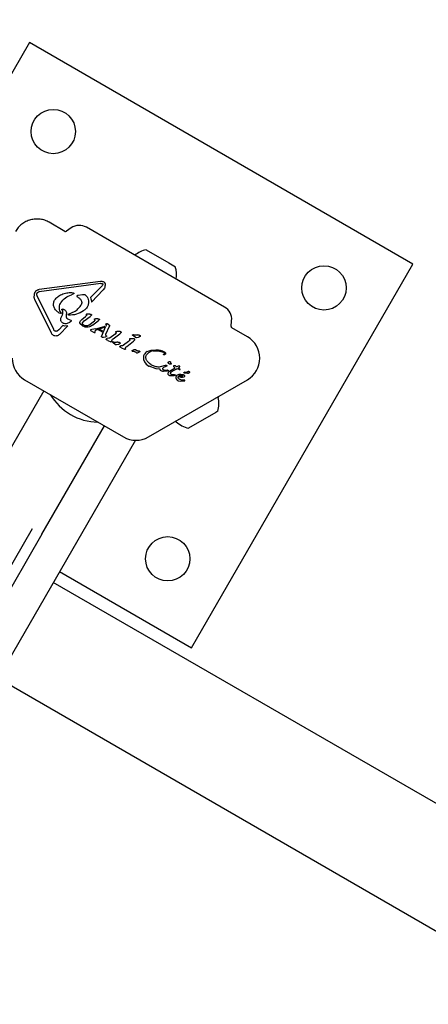
# Model space of a CAD drawing. Units: millimetres. Extents: x 538 to 2221, y 276 to 2008.
# Drawn here: x 1748 to 1764, y 907 to 945 of the extents above; entities that cross this region are included whole.
import ezdxf

# ---------------------------------------------------------------- set-up
doc = ezdxf.new("R2010")
doc.units = ezdxf.units.MM
doc.header["$LTSCALE"] = 100
doc.layers.add('VUES', color=7, linetype='Continuous')
doc.styles.add('SLDTEXTSTYLE0', font='TXT', dxfattribs={"width": 0.75})
doc.dimstyles.new('SLDDIMSTYLE5', dxfattribs={"dimtxt": 15.875, "dimasz": 8, "dimexe": 0, "dimexo": 0.0625, "dimgap": 3.96875, "dimtad": 2, "dimdec": 0, "dimrnd": 1e-09, "dimzin": 12, "dimdsep": 46, "dimtxsty": 'SLDTEXTSTYLE0', "dimblk1": 'DOT', "dimblk2": 'DOT', "dimsah": 1, "dimcen": 0.09, "dimse1": 1, "dimse2": 1, "dimadec": 0, "dimazin": 3, "dimtfac": 1, "dimtdec": 0, "dimtofl": 0, "dimtmove": 0, "dimatfit": 3, "dimldrblk": 'DOT', "dimfxl": 0, "dimfrac": 2, "dimtolj": 1, "dimtzin": 12, "dimarcsym": 0})

# ---------------------------------------------------------------- blocks, each defined once
blk = doc.blocks.new('_Dot')
at = {"color": 0, "linetype": 'ByBlock', "lineweight": -2}
blk.add_line((-0.5, 0), (-1, 0), dxfattribs=at)
at = {"color": 0, "linetype": 'ByBlock', "const_width": 0.5}
blk.add_lwpolyline([(-0.25, 0, 1), (0.25, 0, 1)], format="xyb", close=True, dxfattribs=at)
blk = doc.blocks.new('_D_12')
at = {"layer": 'VUES', "color": 7}
blk.add_line((1958.113, 1987.747), (740.222, 1987.747), dxfattribs=at)
at = {"layer": 'VUES', "color": 7, "xscale": 8, "yscale": 8, "rotation": 180.0000000000004}
blk.add_blockref('_Dot', (740.222, 1987.747, -252.248), dxfattribs=at)
at = {"layer": 'VUES', "color": 7, "xscale": 8, "yscale": 8}
blk.add_blockref('_Dot', (1958.113, 1987.747, -252.248), dxfattribs=at)
at = {"layer": 'VUES', "color": 7, "insert": (1325.708, 2008.211), "char_height": 15.875, "attachment_point": 1, "style": 'SLDTEXTSTYLE0'}
blk.add_mtext('1218', dxfattribs=at)

msp = doc.modelspace()

# ---------------------------------------------------------------- linework, layer by layer
at = {"color": 7, "linetype": 'Continuous', "lineweight": 25}
for p, q in [((1748.762, 944.373), (1745.85, 939.329)), ((1763.485, 935.873), (1748.762, 944.373)), ((1750.124, 937.128), (1749.523, 937.475)), ((1750.362, 937.259), (1750.178, 937.13)), ((1756.251, 934.226), (1750.952, 937.285)), ((1753.236, 936.423), (1754.112, 935.917)), ((1754.112, 935.917), (1754.362, 935.773)), ((1754.985, 921.151), (1763.485, 935.873)), ((1751.495, 935.211), (1749.128, 934.895)), ((1751.506, 935.127), (1749.14, 934.811)), ((1751.106, 934.586), (1751.551, 935.036)), ((1751.506, 935.127), (1751.564, 935.123)), ((1751.583, 935.085), (1751.551, 935.036)), ((1751.564, 935.123), (1751.571, 935.12)), ((1751.594, 935.203), (1751.612, 935.194)), ((1749.043, 934.702), (1749.048, 934.744)), ((1749.693, 933.36), (1749.056, 934.655)), ((1750.453, 934.729), (1750.372, 934.696)), ((1750.391, 934.778), (1750.448, 934.764)), ((1750.448, 934.764), (1750.454, 934.761)), ((1750.591, 934.623), (1750.634, 934.595)), ((1750.795, 934.693), (1750.634, 934.672)), ((1750.86, 934.699), (1750.795, 934.693)), ((1750.9, 934.687), (1750.895, 934.69)), ((1751.139, 934.415), (1751.597, 934.879)), ((1751.646, 934.949), (1751.597, 934.879)), ((1749.603, 933.225), (1748.966, 934.52)), ((1749.953, 934.365), (1749.967, 934.386)), ((1749.902, 933.995), (1749.893, 934.001)), ((1749.953, 933.975), (1749.902, 933.995)), ((1749.984, 933.992), (1749.984, 933.991)), ((1749.985, 933.992), (1749.984, 933.992)), ((1750.038, 934.074), (1750.01, 934.116)), ((1750.085, 934.137), (1750.086, 934.136)), ((1750.188, 933.84), (1750.183, 933.97)), ((1750.262, 933.948), (1750.519, 934.067)), ((1750.768, 933.741), (1750.916, 933.856)), ((1750.866, 933.69), (1751.089, 933.864)), ((1750.942, 933.883), (1750.916, 933.856)), ((1750.935, 933.935), (1750.946, 933.905)), ((1750.951, 933.953), (1750.98, 933.954)), ((1751.08, 933.95), (1750.98, 933.954)), ((1751.08, 933.95), (1751.116, 933.947)), ((1751.133, 933.903), (1751.089, 933.864)), ((1751.116, 933.947), (1751.129, 933.942)), ((1749.885, 933.35), (1750.045, 933.512)), ((1749.912, 933.174), (1750.238, 933.504)), ((1750.119, 933.492), (1750.045, 933.512)), ((1750.238, 933.504), (1750.119, 933.492)), ((1750.238, 933.761), (1750.233, 933.763)), ((1750.313, 933.732), (1750.238, 933.761)), ((1750.313, 933.732), (1750.345, 933.721)), ((1750.345, 933.721), (1750.349, 933.719)), ((1750.799, 933.498), (1750.709, 933.586)), ((1750.813, 933.489), (1750.799, 933.498)), ((1750.8, 933.615), (1750.866, 933.69)), ((1750.844, 933.528), (1750.81, 933.553)), ((1751.042, 933.529), (1751.256, 933.69)), ((1751.187, 933.531), (1751.409, 933.704)), ((1751.268, 933.721), (1751.259, 933.741)), ((1751.272, 933.774), (1751.299, 933.775)), ((1751.387, 933.774), (1751.299, 933.775)), ((1751.314, 933.387), (1751.665, 933.497)), ((1751.387, 933.774), (1751.419, 933.772)), ((1751.439, 933.733), (1751.409, 933.704)), ((1751.419, 933.772), (1751.431, 933.768)), ((1751.431, 933.768), (1751.443, 933.757)), ((1751.536, 933.125), (1751.684, 933.466)), ((1751.646, 933.449), (1751.665, 933.497)), ((1751.701, 933.518), (1751.684, 933.466)), ((1751.693, 933.18), (1751.829, 933.489)), ((1751.695, 933.558), (1751.702, 933.538)), ((1751.702, 933.538), (1751.701, 933.518)), ((1751.72, 933.586), (1751.739, 933.579)), ((1751.811, 933.538), (1751.739, 933.579)), ((1751.811, 933.538), (1751.816, 933.535)), ((1751.816, 933.535), (1751.829, 933.527)), ((1751.834, 933.503), (1751.829, 933.489)), ((1751.834, 933.521), (1751.834, 933.521)), ((1751.836, 933.513), (1751.834, 933.503)), ((1751.834, 933.503), (1751.834, 933.503)), ((1751.836, 933.513), (1751.836, 933.513)), ((1756.504, 933.478), (1756.523, 933.702)), ((1749.75, 933.302), (1749.744, 933.305)), ((1749.885, 933.35), (1749.828, 933.304)), ((1751.02, 933.457), (1750.939, 933.454)), ((1751.151, 933.357), (1751.106, 933.348)), ((1751.106, 933.348), (1751.106, 933.348)), ((1751.11, 933.329), (1751.249, 933.248)), ((1751.314, 933.387), (1751.151, 933.357)), ((1751.249, 933.248), (1751.264, 933.243)), ((1751.264, 933.243), (1751.264, 933.243)), ((1751.275, 933.244), (1751.285, 933.252)), ((1751.288, 933.257), (1751.289, 933.269)), ((1751.289, 933.269), (1751.292, 933.334)), ((1751.292, 933.334), (1751.646, 933.449)), ((1751.407, 933.348), (1751.464, 933.369)), ((1751.562, 933.259), (1751.407, 933.348)), ((1751.584, 933.301), (1751.464, 933.369)), ((1751.531, 933.104), (1751.536, 933.125)), ((1751.562, 933.259), (1751.583, 933.301)), ((1752.046, 933.185), (1751.854, 933.043)), ((1751.97, 932.999), (1752.228, 933.2)), ((1752.083, 933.222), (1752.046, 933.185)), ((1752.085, 933.241), (1752.073, 933.271)), ((1752.09, 933.289), (1752.119, 933.291)), ((1752.238, 933.286), (1752.119, 933.291)), ((1752.272, 933.24), (1752.228, 933.2)), ((1752.268, 933.278), (1752.271, 933.277)), ((1752.281, 933.255), (1752.281, 933.255)), ((1752.817, 933.064), (1752.721, 933.146)), ((1752.732, 933.159), (1752.742, 933.158)), ((1752.742, 933.158), (1752.756, 933.155)), ((1752.796, 933.145), (1752.756, 933.155)), ((1752.991, 933.141), (1752.994, 933.14)), ((1757.13, 933.083), (1756.529, 933.43)), ((1751.552, 933.063), (1751.548, 933.065)), ((1751.675, 933.073), (1751.606, 933.055)), ((1751.72, 932.97), (1751.719, 932.971)), ((1751.772, 932.946), (1751.72, 932.97)), ((1751.808, 933.027), (1751.75, 933.024)), ((1751.772, 932.946), (1751.882, 932.896)), ((1751.903, 932.887), (1751.882, 932.896)), ((1751.927, 932.903), (1751.923, 932.939)), ((1751.973, 932.851), (1751.951, 932.871)), ((1751.962, 932.884), (1751.972, 932.883)), ((1751.972, 932.883), (1751.985, 932.88)), ((1752.047, 932.789), (1751.973, 932.851)), ((1752.026, 932.87), (1751.985, 932.88)), ((1752.059, 932.779), (1752.047, 932.789)), ((1752.167, 932.786), (1752.1, 932.772)), ((1752.22, 932.866), (1752.224, 932.865)), ((1752.333, 932.742), (1752.275, 932.739)), ((1752.57, 932.9), (1752.378, 932.758)), ((1752.494, 932.714), (1752.752, 932.915)), ((1752.607, 932.937), (1752.57, 932.9)), ((1752.597, 932.986), (1752.61, 932.956)), ((1752.644, 933.006), (1752.615, 933.004)), ((1752.763, 933.001), (1752.644, 933.006)), ((1752.796, 932.955), (1752.752, 932.915)), ((1752.796, 932.992), (1752.793, 932.993)), ((1752.829, 933.054), (1752.817, 933.064)), ((1752.937, 933.061), (1752.87, 933.047)), ((1752.245, 932.685), (1752.243, 932.686)), ((1752.296, 932.661), (1752.245, 932.685)), ((1752.296, 932.661), (1752.407, 932.611)), ((1752.427, 932.602), (1752.407, 932.611)), ((1752.451, 932.618), (1752.448, 932.654)), ((1752.717, 932.53), (1752.703, 932.535)), ((1752.732, 932.53), (1752.717, 932.53)), ((1752.732, 932.53), (1752.752, 932.53)), ((1752.785, 932.523), (1752.804, 932.513)), ((1752.804, 932.513), (1752.839, 932.488)), ((1752.828, 932.593), (1752.834, 932.588)), ((1752.89, 932.549), (1752.834, 932.588)), ((1752.859, 932.471), (1752.839, 932.488)), ((1752.865, 932.466), (1752.859, 932.471)), ((1752.905, 932.541), (1752.89, 932.549)), ((1752.953, 932.481), (1752.891, 932.461)), ((1752.906, 932.54), (1752.905, 932.541)), ((1752.999, 932.504), (1752.953, 932.481)), ((1752.974, 932.526), (1752.989, 932.526)), ((1753.257, 932.393), (1753.313, 932.454)), ((1753.28, 932.514), (1753.44, 932.576)), ((1753.44, 932.576), (1753.619, 932.589)), ((1753.908, 932.49), (1753.917, 932.485)), ((1753.926, 932.395), (1753.909, 932.4)), ((1753.94, 932.505), (1753.943, 932.503)), ((1753.135, 932.309), (1753.139, 932.215)), ((1753.139, 932.215), (1753.177, 932.121)), ((1753.177, 932.121), (1753.248, 932.033)), ((1753.247, 932.214), (1753.231, 932.303)), ((1753.248, 932.033), (1753.343, 931.961)), ((1753.368, 932.059), (1753.296, 932.132)), ((1753.343, 931.961), (1753.351, 931.956)), ((1753.621, 931.852), (1753.351, 931.956)), ((1753.432, 932.012), (1753.368, 932.059)), ((1753.451, 932.001), (1753.432, 932.012)), ((1753.631, 931.932), (1753.451, 932.001)), ((1753.976, 931.983), (1753.777, 931.926)), ((1753.924, 931.918), (1754.009, 931.952)), ((1753.976, 931.983), (1754.002, 931.992)), ((1754.028, 931.958), (1754.009, 931.952)), ((1754.023, 931.99), (1754.027, 931.988)), ((1754.027, 931.988), (1754.035, 931.983)), ((1754.154, 932.134), (1754.164, 932.13)), ((1754.201, 932.037), (1754.168, 932.032)), ((1754.194, 932.067), (1754.206, 932.053)), ((1754.409, 931.926), (1754.364, 931.966)), ((1754.448, 931.95), (1754.409, 931.926)), ((1754.466, 931.957), (1754.448, 931.95)), ((1754.487, 931.96), (1754.466, 931.957)), ((1754.507, 931.959), (1754.487, 931.96)), ((1754.523, 931.956), (1754.507, 931.959)), ((1754.533, 931.952), (1754.523, 931.956)), ((1754.523, 931.956), (1754.523, 931.956)), ((1754.533, 931.952), (1754.533, 931.952)), ((1753.781, 931.846), (1753.621, 931.852)), ((1753.821, 931.776), (1753.819, 931.777)), ((1753.915, 931.806), (1753.898, 931.82)), ((1754.048, 931.77), (1753.905, 931.755)), ((1753.934, 931.799), (1753.915, 931.806)), ((1753.977, 931.791), (1753.934, 931.799)), ((1754.031, 931.793), (1753.977, 931.791)), ((1754.031, 931.793), (1754.063, 931.797)), ((1754.071, 931.775), (1754.048, 931.77)), ((1754.078, 931.799), (1754.063, 931.797)), ((1754.063, 931.797), (1754.063, 931.797)), ((1754.129, 931.599), (1754.111, 931.612)), ((1754.14, 931.769), (1754.196, 931.805)), ((1754.299, 931.588), (1754.176, 931.584)), ((1754.196, 931.805), (1754.357, 931.893)), ((1754.202, 931.74), (1754.24, 931.766)), ((1754.224, 931.628), (1754.221, 931.63)), ((1754.256, 931.618), (1754.224, 931.628)), ((1754.24, 931.766), (1754.42, 931.856)), ((1754.327, 931.619), (1754.256, 931.618)), ((1754.289, 931.944), (1754.299, 931.932)), ((1754.289, 931.944), (1754.289, 931.944)), ((1754.299, 931.932), (1754.348, 931.897)), ((1754.348, 931.597), (1754.299, 931.588)), ((1754.327, 931.619), (1754.368, 931.623)), ((1754.348, 931.897), (1754.357, 931.893)), ((1754.371, 931.607), (1754.348, 931.597)), ((1754.515, 931.826), (1754.42, 931.856)), ((1754.497, 931.632), (1754.434, 931.607)), ((1754.47, 931.882), (1754.503, 931.903)), ((1754.547, 931.843), (1754.47, 931.882)), ((1754.479, 931.577), (1754.536, 931.609)), ((1754.57, 931.642), (1754.497, 931.632)), ((1754.503, 931.903), (1754.524, 931.923)), ((1754.515, 931.826), (1754.548, 931.828)), ((1754.524, 931.923), (1754.534, 931.939)), ((1754.536, 931.947), (1754.536, 931.947)), ((1754.536, 931.609), (1754.569, 931.616)), ((1754.547, 931.843), (1754.547, 931.843)), ((1754.569, 931.616), (1754.602, 931.616)), ((1754.57, 931.642), (1754.639, 931.638)), ((1754.602, 931.616), (1754.63, 931.606)), ((1754.71, 931.692), (1754.691, 931.7)), ((1754.692, 931.622), (1754.693, 931.621)), ((1754.696, 931.719), (1754.71, 931.72)), ((1754.75, 931.714), (1754.71, 931.72)), ((1754.833, 931.679), (1754.71, 931.692)), ((1748.573, 931.438), (1752.376, 929.242)), ((1753.326, 929.242), (1757.13, 931.438)), ((1754.392, 931.567), (1754.381, 931.536)), ((1754.381, 931.536), (1754.382, 931.502)), ((1754.382, 931.502), (1754.394, 931.469)), ((1754.394, 931.469), (1754.417, 931.438)), ((1754.417, 931.438), (1754.451, 931.412)), ((1754.451, 931.412), (1754.454, 931.41)), ((1754.454, 931.41), (1754.477, 931.399)), ((1754.592, 931.52), (1754.468, 931.558)), ((1754.477, 931.399), (1754.544, 931.384)), ((1754.544, 931.384), (1754.701, 931.391)), ((1754.643, 931.518), (1754.592, 931.52)), ((1754.679, 931.415), (1754.636, 931.417)), ((1754.683, 931.53), (1754.643, 931.518)), ((1754.727, 931.414), (1754.679, 931.415)), ((1754.701, 931.391), (1754.714, 931.393)), ((1754.725, 931.398), (1754.725, 931.398)), ((1754.729, 931.413), (1754.727, 931.414)), ((1754.73, 931.404), (1754.731, 931.409)), ((1754.73, 931.404), (1754.73, 931.404)), ((1749.309, 931.013), (1746.907, 926.852)), ((1755.913, 930.184), (1754.863, 929.578)), ((1755.989, 930.228), (1755.913, 930.184)), ((1749.238, 925.506), (1751.64, 929.667)), ((1752.828, 929.115), (1722.43, 876.464)), ((1748.87, 925.719), (1735.755, 903.003)), ((1749.237, 925.506), (1736.333, 903.156)), ((1749.237, 925.506), (1749.238, 925.506)), ((1749.918, 924.076), (1754.985, 921.151)), ((1766.785, 913.782), (1749.677, 923.659)), ((1747.557, 919.987), (1764.665, 910.11))]:
    msp.add_line(p, q, dxfattribs=at)
at = {"color": 7, "linetype": 'Continuous', "lineweight": 25, "flags": 128}
for points in [[(1751.834, 933.522), (1751.834, 933.522), (1751.834, 933.521)], [(1751.104, 933.347), (1751.105, 933.347), (1751.106, 933.348)]]:
    msp.add_lwpolyline(points, dxfattribs=at)
at = {"color": 7, "linetype": 'Continuous', "lineweight": 25}
for centre in [(1749.677, 940.958), (1760.069, 934.958), (1754.069, 924.566)]:
    msp.add_circle(centre, 0.85, dxfattribs=at)
for centre, radius, start, end in [((1750.677, 936.809), 0.55, 60, 125), ((1750.149, 937.171), 0.05, 240, 305), ((1753.439, 935.474), 0.97, 102.0585, 130.4388), ((1753.439, 935.474), 0.97, 349.5612, 17.9415), ((1755.976, 933.75), 0.55, 355, 60), ((1749.973, 933.996), 0.0119, 21.017, 42.3447), ((1751.712, 933.532), 0.0543, 59.9927, 81.1883), ((1751.796, 933.516), 0.0395, 342.3122, 357.088), ((1756.554, 933.474), 0.05, 175, 240), ((1751.108, 933.342), 0.00635, 142.571, 164.8771), ((1751.114, 933.34), 0.0132, 180.0335, 201.0371), ((1751.123, 933.352), 0.0264, 218.6099, 240.2867), ((1751.275, 933.294), 0.0525, 240.0307, 257.7818), ((1751.258, 933.277), 0.0368, 298.3835, 317.8685), ((1751.276, 933.26), 0.0117, 323.4287, 344.3918), ((1751.569, 933.096), 0.039, 171.6047, 193.2278), ((1752.261, 933.258), 0.0215, 49.4882, 69.0945), ((1752.245, 933.266), 0.0372, 322.1113, 342.8709), ((1752.261, 933.258), 0.0215, 25.741, 44.848), ((1752.731, 933.102), 0.0577, 79.3822, 89.5803), ((1756.655, 932.261), 0.95, 300, 60), ((1751.961, 932.827), 0.0577, 79.3824, 89.5801), ((1752.785, 932.973), 0.0215, 49.4881, 69.0945), ((1752.743, 932.641), 0.114, 249.4513, 256.6985), ((1752.975, 932.424), 0.102, 82.7205, 90.8049), ((1752.987, 932.504), 0.0219, 65.3644, 86.3362), ((1749.048, 932.261), 0.95, 180, 240), ((1754.304, 931.952), 0.0178, 187.8351, 207.9557), ((1754.304, 931.952), 0.0178, 143.6946, 161.4774), ((1754.302, 931.954), 0.0143, 121.1088, 143.609), ((1754.53, 931.947), 0.00574, 38.6362, 61.142), ((1754.709, 931.417), 0.0251, 289.0598, 309.7446), ((1754.718, 931.41), 0.0134, 336.7837, 358.851), ((1751.427, 931.988), 2.178, 210.9195, 269.0805), ((1755.066, 930.527), 0.97, 342.0627, 13.4677), ((1756.058, 930.764), 0.05, 139.0493, 193.4677), ((1754.364, 929.786), 0.05, 46.5323, 100.9507), ((1755.066, 930.527), 0.97, 226.5323, 257.9373), ((1752.851, 930.065), 0.95, 240, 300)]:
    msp.add_arc(centre, radius, start, end, dxfattribs=at)
for points in [[(1749.523, 937.475), (1749.468, 937.503), (1749.356, 937.559), (1749.173, 937.6), (1748.986, 937.606), (1748.801, 937.576), (1748.625, 937.51), (1748.466, 937.411), (1748.328, 937.283), (1748.26, 937.179), (1748.225, 937.127)], [(1751.495, 935.211), (1751.512, 935.213), (1751.545, 935.216), (1751.578, 935.207), (1751.594, 935.203)], [(1751.571, 935.12), (1751.574, 935.118), (1751.579, 935.114), (1751.584, 935.105), (1751.586, 935.094), (1751.584, 935.088), (1751.583, 935.085)], [(1751.612, 935.194), (1751.621, 935.188), (1751.64, 935.175), (1751.652, 935.155), (1751.658, 935.146)], [(1751.651, 935.029), (1751.654, 935.015), (1751.66, 934.988), (1751.651, 934.962), (1751.646, 934.949)], [(1751.658, 935.146), (1751.662, 935.136), (1751.669, 935.117), (1751.671, 935.086), (1751.666, 935.056), (1751.656, 935.038), (1751.651, 935.029)], [(1748.966, 934.52), (1748.961, 934.533), (1748.949, 934.56), (1748.944, 934.603), (1748.946, 934.646), (1748.955, 934.673), (1748.959, 934.687)], [(1748.959, 934.687), (1748.958, 934.7), (1748.957, 934.725), (1748.964, 934.762), (1748.978, 934.797), (1748.998, 934.828), (1749.025, 934.855), (1749.056, 934.875), (1749.091, 934.89), (1749.116, 934.893), (1749.128, 934.895)], [(1749.056, 934.655), (1749.053, 934.662), (1749.046, 934.677), (1749.044, 934.694), (1749.043, 934.702)], [(1749.048, 934.744), (1749.052, 934.753), (1749.059, 934.771), (1749.074, 934.783), (1749.082, 934.789)], [(1749.082, 934.789), (1749.091, 934.795), (1749.109, 934.805), (1749.129, 934.809), (1749.14, 934.811)], [(1749.729, 934.491), (1749.766, 934.538), (1749.839, 934.632), (1749.945, 934.685), (1749.998, 934.712)], [(1749.967, 934.386), (1750.02, 934.456), (1750.128, 934.595), (1750.291, 934.662), (1750.372, 934.696)], [(1749.998, 934.712), (1750.062, 934.735), (1750.188, 934.782), (1750.324, 934.779), (1750.391, 934.778)], [(1750.454, 934.761), (1750.455, 934.761), (1750.458, 934.759), (1750.461, 934.755), (1750.462, 934.75), (1750.463, 934.745), (1750.462, 934.74), (1750.46, 934.735), (1750.457, 934.732), (1750.454, 934.73), (1750.453, 934.729)], [(1750.592, 934.657), (1750.591, 934.656), (1750.588, 934.654), (1750.585, 934.65), (1750.583, 934.645), (1750.582, 934.64), (1750.583, 934.635), (1750.585, 934.631), (1750.587, 934.626), (1750.59, 934.624), (1750.591, 934.623)], [(1750.634, 934.672), (1750.627, 934.67), (1750.612, 934.668), (1750.598, 934.661), (1750.592, 934.657)], [(1750.634, 934.595), (1750.65, 934.585), (1750.68, 934.564), (1750.718, 934.522), (1750.747, 934.475), (1750.759, 934.439), (1750.765, 934.422)], [(1750.895, 934.69), (1750.89, 934.693), (1750.879, 934.698), (1750.866, 934.699), (1750.86, 934.699)], [(1750.9, 934.687), (1750.927, 934.665), (1750.982, 934.619), (1751.008, 934.553), (1751.021, 934.52)], [(1749.706, 934.217), (1749.699, 934.24), (1749.685, 934.285), (1749.684, 934.357), (1749.697, 934.428), (1749.719, 934.47), (1749.729, 934.491)], [(1749.893, 934.001), (1749.853, 934.029), (1749.772, 934.085), (1749.728, 934.173), (1749.706, 934.217)], [(1749.983, 934.004), (1749.964, 934.03), (1749.927, 934.083), (1749.906, 934.179), (1749.911, 934.277), (1749.939, 934.335), (1749.953, 934.365)], [(1750.765, 934.422), (1750.766, 934.413), (1750.77, 934.396), (1750.769, 934.37), (1750.763, 934.344), (1750.755, 934.329), (1750.751, 934.321)], [(1751.021, 934.52), (1751.027, 934.478), (1751.038, 934.394), (1751.006, 934.269), (1750.942, 934.157), (1750.875, 934.105), (1750.841, 934.079)], [(1751.106, 934.586), (1751.117, 934.558), (1751.138, 934.503), (1751.138, 934.444), (1751.139, 934.415)], [(1749.984, 933.991), (1749.983, 933.989), (1749.98, 933.983), (1749.972, 933.977), (1749.963, 933.974), (1749.957, 933.975), (1749.953, 933.975)], [(1749.969, 933.698), (1749.967, 933.734), (1749.963, 933.805), (1749.996, 933.869), (1750.012, 933.901)], [(1750.01, 934.116), (1750.009, 934.117), (1750.007, 934.119), (1750.006, 934.123), (1750.005, 934.127), (1750.006, 934.131), (1750.007, 934.135), (1750.009, 934.138), (1750.011, 934.141), (1750.013, 934.143), (1750.015, 934.143)], [(1750.015, 934.143), (1750.018, 934.145), (1750.024, 934.149), (1750.032, 934.149), (1750.036, 934.15)], [(1750.036, 934.15), (1750.044, 934.149), (1750.062, 934.148), (1750.077, 934.14), (1750.085, 934.137)], [(1750.086, 934.136), (1750.101, 934.127), (1750.129, 934.108), (1750.16, 934.068), (1750.18, 934.021), (1750.182, 933.987), (1750.183, 933.97)], [(1750.233, 933.763), (1750.227, 933.768), (1750.214, 933.776), (1750.2, 933.795), (1750.19, 933.817), (1750.188, 933.832), (1750.188, 933.84)], [(1750.261, 933.915), (1750.26, 933.916), (1750.257, 933.918), (1750.254, 933.922), (1750.252, 933.927), (1750.251, 933.932), (1750.252, 933.937), (1750.254, 933.942), (1750.258, 933.945), (1750.261, 933.947), (1750.262, 933.948)], [(1750.841, 934.079), (1750.751, 934.027), (1750.572, 933.923), (1750.365, 933.918), (1750.261, 933.915)], [(1750.951, 933.953), (1750.949, 933.952), (1750.945, 933.951), (1750.94, 933.947), (1750.936, 933.941), (1750.935, 933.937), (1750.935, 933.935)], [(1750.946, 933.905), (1750.946, 933.903), (1750.947, 933.899), (1750.946, 933.894), (1750.945, 933.888), (1750.943, 933.885), (1750.942, 933.883)], [(1751.129, 933.942), (1751.131, 933.941), (1751.136, 933.938), (1751.139, 933.933), (1751.141, 933.931)], [(1751.141, 933.931), (1751.142, 933.928), (1751.143, 933.923), (1751.142, 933.916), (1751.139, 933.909), (1751.135, 933.905), (1751.133, 933.903)], [(1750.093, 933.592), (1750.08, 933.596), (1750.053, 933.605), (1750.018, 933.629), (1749.988, 933.66), (1749.975, 933.685), (1749.969, 933.698)], [(1750.357, 933.685), (1750.341, 933.667), (1750.307, 933.631), (1750.24, 933.597), (1750.167, 933.581), (1750.118, 933.588), (1750.093, 933.592)], [(1750.349, 933.719), (1750.351, 933.717), (1750.357, 933.714), (1750.361, 933.704), (1750.361, 933.694), (1750.359, 933.688), (1750.357, 933.685)], [(1750.709, 933.586), (1750.706, 933.59), (1750.702, 933.597), (1750.698, 933.61), (1750.697, 933.623), (1750.699, 933.632), (1750.7, 933.636)], [(1750.7, 933.636), (1750.707, 933.657), (1750.721, 933.697), (1750.753, 933.726), (1750.768, 933.741)], [(1750.81, 933.553), (1750.806, 933.557), (1750.798, 933.565), (1750.793, 933.582), (1750.793, 933.6), (1750.798, 933.61), (1750.8, 933.615)], [(1750.939, 933.454), (1750.917, 933.455), (1750.873, 933.459), (1750.833, 933.479), (1750.813, 933.489)], [(1750.935, 933.501), (1750.919, 933.503), (1750.887, 933.506), (1750.859, 933.521), (1750.844, 933.528)], [(1751.042, 933.529), (1751.026, 933.52), (1750.992, 933.502), (1750.954, 933.501), (1750.935, 933.501)], [(1751.187, 933.531), (1751.162, 933.512), (1751.113, 933.473), (1751.051, 933.462), (1751.02, 933.457)], [(1751.255, 933.756), (1751.256, 933.758), (1751.257, 933.762), (1751.261, 933.768), (1751.266, 933.772), (1751.27, 933.773), (1751.272, 933.774)], [(1751.259, 933.741), (1751.258, 933.743), (1751.256, 933.748), (1751.256, 933.753), (1751.255, 933.756)], [(1751.268, 933.721), (1751.268, 933.718), (1751.269, 933.712), (1751.267, 933.703), (1751.263, 933.696), (1751.258, 933.692), (1751.256, 933.69)], [(1751.443, 933.757), (1751.444, 933.755), (1751.445, 933.751), (1751.445, 933.745), (1751.443, 933.738), (1751.441, 933.735), (1751.439, 933.733)], [(1751.692, 933.572), (1751.694, 933.575), (1751.698, 933.579), (1751.703, 933.582), (1751.705, 933.583)], [(1751.692, 933.572), (1751.692, 933.571), (1751.692, 933.569), (1751.692, 933.565), (1751.693, 933.561), (1751.694, 933.559), (1751.695, 933.558)], [(1751.705, 933.583), (1751.708, 933.584), (1751.712, 933.586), (1751.718, 933.586), (1751.72, 933.586)], [(1751.829, 933.527), (1751.83, 933.526), (1751.832, 933.524), (1751.833, 933.522), (1751.834, 933.521)], [(1751.834, 933.521), (1751.835, 933.52), (1751.836, 933.517), (1751.836, 933.515), (1751.836, 933.513)], [(1749.681, 933.137), (1749.664, 933.148), (1749.631, 933.171), (1749.612, 933.207), (1749.603, 933.225)], [(1749.912, 933.174), (1749.897, 933.16), (1749.865, 933.131), (1749.804, 933.111), (1749.739, 933.11), (1749.7, 933.128), (1749.681, 933.137)], [(1749.744, 933.305), (1749.733, 933.312), (1749.712, 933.327), (1749.699, 933.349), (1749.693, 933.36)], [(1749.828, 933.304), (1749.822, 933.301), (1749.81, 933.295), (1749.789, 933.292), (1749.769, 933.294), (1749.756, 933.299), (1749.75, 933.302)], [(1751.101, 933.343), (1751.101, 933.342), (1751.101, 933.339), (1751.102, 933.337), (1751.102, 933.335)], [(1751.264, 933.243), (1751.266, 933.242), (1751.27, 933.242), (1751.273, 933.244), (1751.275, 933.244)], [(1751.285, 933.252), (1751.286, 933.253), (1751.287, 933.254), (1751.287, 933.256), (1751.288, 933.257)], [(1751.531, 933.088), (1751.53, 933.09), (1751.529, 933.096), (1751.53, 933.101), (1751.531, 933.104)], [(1751.548, 933.065), (1751.546, 933.066), (1751.542, 933.069), (1751.537, 933.074), (1751.533, 933.081), (1751.532, 933.085), (1751.531, 933.088)], [(1751.712, 933.097), (1751.707, 933.092), (1751.696, 933.082), (1751.682, 933.076), (1751.675, 933.073)], [(1751.691, 933.156), (1751.69, 933.16), (1751.689, 933.168), (1751.692, 933.176), (1751.693, 933.18)], [(1751.703, 933.132), (1751.7, 933.136), (1751.695, 933.143), (1751.692, 933.151), (1751.691, 933.156)], [(1751.703, 933.132), (1751.706, 933.129), (1751.711, 933.123), (1751.714, 933.115), (1751.716, 933.111)], [(1751.716, 933.111), (1751.716, 933.11), (1751.717, 933.108), (1751.716, 933.104), (1751.715, 933.1), (1751.713, 933.098), (1751.712, 933.097)], [(1752.085, 933.241), (1752.086, 933.24), (1752.087, 933.236), (1752.087, 933.231), (1752.086, 933.226), (1752.084, 933.223), (1752.083, 933.222)], [(1752.238, 933.286), (1752.243, 933.285), (1752.254, 933.285), (1752.263, 933.28), (1752.268, 933.278)], [(1752.271, 933.277), (1752.273, 933.276), (1752.277, 933.273), (1752.279, 933.269), (1752.28, 933.267)], [(1752.281, 933.255), (1752.28, 933.252), (1752.278, 933.246), (1752.274, 933.242), (1752.272, 933.24)], [(1752.28, 933.267), (1752.28, 933.266), (1752.281, 933.264), (1752.282, 933.261), (1752.282, 933.258), (1752.281, 933.256), (1752.281, 933.255)], [(1752.721, 933.146), (1752.721, 933.147), (1752.721, 933.148), (1752.721, 933.151), (1752.722, 933.153), (1752.723, 933.155), (1752.725, 933.157), (1752.727, 933.158), (1752.729, 933.159), (1752.731, 933.159), (1752.732, 933.159)], [(1752.922, 933.153), (1752.901, 933.148), (1752.86, 933.138), (1752.817, 933.143), (1752.796, 933.145)], [(1752.922, 933.153), (1752.934, 933.154), (1752.958, 933.157), (1752.98, 933.146), (1752.991, 933.141)], [(1753.006, 933.101), (1752.996, 933.092), (1752.976, 933.073), (1752.95, 933.065), (1752.937, 933.061)], [(1752.994, 933.14), (1752.998, 933.137), (1753.005, 933.132), (1753.009, 933.125), (1753.011, 933.121)], [(1753.011, 933.121), (1753.011, 933.12), (1753.012, 933.116), (1753.011, 933.11), (1753.009, 933.105), (1753.007, 933.102), (1753.006, 933.101)], [(1751.606, 933.055), (1751.597, 933.055), (1751.578, 933.054), (1751.561, 933.06), (1751.552, 933.063)], [(1751.709, 932.986), (1751.709, 932.988), (1751.709, 932.991), (1751.711, 932.996), (1751.713, 933), (1751.716, 933.003), (1751.717, 933.004)], [(1751.719, 932.971), (1751.717, 932.972), (1751.715, 932.974), (1751.712, 932.977), (1751.71, 932.981), (1751.709, 932.984), (1751.709, 932.986)], [(1751.717, 933.004), (1751.721, 933.009), (1751.731, 933.018), (1751.744, 933.022), (1751.75, 933.024)], [(1751.854, 933.043), (1751.847, 933.039), (1751.833, 933.031), (1751.816, 933.028), (1751.808, 933.027)], [(1751.916, 932.889), (1751.914, 932.888), (1751.91, 932.886), (1751.905, 932.887), (1751.903, 932.887)], [(1751.927, 932.903), (1751.926, 932.902), (1751.926, 932.898), (1751.924, 932.894), (1751.92, 932.891), (1751.918, 932.889), (1751.916, 932.889)], [(1751.923, 932.939), (1751.928, 932.951), (1751.938, 932.975), (1751.959, 932.991), (1751.97, 932.999)], [(1751.951, 932.871), (1751.95, 932.872), (1751.95, 932.873), (1751.951, 932.876), (1751.951, 932.878), (1751.953, 932.88), (1751.954, 932.882), (1751.957, 932.883), (1751.959, 932.884), (1751.961, 932.884), (1751.962, 932.884)], [(1752.151, 932.878), (1752.131, 932.873), (1752.089, 932.863), (1752.047, 932.868), (1752.026, 932.87)], [(1752.1, 932.772), (1752.093, 932.772), (1752.078, 932.771), (1752.066, 932.777), (1752.059, 932.779)], [(1752.151, 932.878), (1752.163, 932.879), (1752.187, 932.882), (1752.209, 932.872), (1752.22, 932.866)], [(1752.236, 932.826), (1752.226, 932.817), (1752.206, 932.798), (1752.18, 932.79), (1752.167, 932.786)], [(1752.224, 932.865), (1752.227, 932.862), (1752.234, 932.857), (1752.238, 932.85), (1752.241, 932.846)], [(1752.233, 932.701), (1752.233, 932.703), (1752.234, 932.706), (1752.235, 932.711), (1752.238, 932.715), (1752.24, 932.718), (1752.241, 932.719)], [(1752.241, 932.846), (1752.241, 932.845), (1752.242, 932.841), (1752.241, 932.835), (1752.239, 932.83), (1752.237, 932.827), (1752.236, 932.826)], [(1752.241, 932.719), (1752.246, 932.724), (1752.256, 932.733), (1752.268, 932.737), (1752.275, 932.739)], [(1752.378, 932.758), (1752.371, 932.754), (1752.357, 932.746), (1752.341, 932.743), (1752.333, 932.742)], [(1752.448, 932.654), (1752.453, 932.666), (1752.463, 932.69), (1752.484, 932.706), (1752.494, 932.714)], [(1752.615, 933.004), (1752.612, 933.004), (1752.608, 933.002), (1752.603, 932.998), (1752.599, 932.992), (1752.598, 932.988), (1752.597, 932.986)], [(1752.61, 932.956), (1752.61, 932.955), (1752.611, 932.951), (1752.612, 932.946), (1752.61, 932.941), (1752.608, 932.938), (1752.607, 932.937)], [(1752.793, 932.993), (1752.788, 932.995), (1752.778, 933), (1752.768, 933), (1752.763, 933.001)], [(1752.804, 932.982), (1752.803, 932.984), (1752.801, 932.988), (1752.798, 932.991), (1752.796, 932.992)], [(1752.805, 932.97), (1752.804, 932.967), (1752.802, 932.961), (1752.798, 932.957), (1752.796, 932.955)], [(1752.805, 932.97), (1752.806, 932.971), (1752.806, 932.973), (1752.806, 932.976), (1752.806, 932.979), (1752.805, 932.981), (1752.804, 932.982)], [(1752.87, 933.047), (1752.863, 933.047), (1752.849, 933.046), (1752.836, 933.051), (1752.829, 933.054)], [(1752.243, 932.686), (1752.242, 932.687), (1752.239, 932.689), (1752.236, 932.692), (1752.234, 932.696), (1752.234, 932.699), (1752.233, 932.701)], [(1752.441, 932.604), (1752.438, 932.603), (1752.434, 932.601), (1752.43, 932.602), (1752.427, 932.602)], [(1752.451, 932.618), (1752.451, 932.617), (1752.451, 932.613), (1752.448, 932.609), (1752.445, 932.606), (1752.442, 932.604), (1752.441, 932.604)], [(1752.703, 932.535), (1752.703, 932.535), (1752.702, 932.536), (1752.701, 932.537), (1752.7, 932.538), (1752.699, 932.54), (1752.699, 932.541), (1752.699, 932.543), (1752.7, 932.545), (1752.7, 932.545), (1752.701, 932.546)], [(1752.701, 932.546), (1752.702, 932.548), (1752.704, 932.551), (1752.708, 932.554), (1752.709, 932.555)], [(1752.709, 932.555), (1752.725, 932.565), (1752.756, 932.584), (1752.791, 932.592), (1752.809, 932.597)], [(1752.752, 932.53), (1752.757, 932.53), (1752.769, 932.529), (1752.78, 932.525), (1752.785, 932.523)], [(1752.809, 932.597), (1752.812, 932.597), (1752.819, 932.598), (1752.825, 932.595), (1752.828, 932.593)], [(1752.891, 932.461), (1752.886, 932.461), (1752.878, 932.46), (1752.869, 932.464), (1752.865, 932.466)], [(1752.974, 932.526), (1752.962, 932.526), (1752.938, 932.525), (1752.917, 932.535), (1752.906, 932.54)], [(1752.998, 932.522), (1752.999, 932.522), (1753.001, 932.521), (1753.002, 932.519), (1753.003, 932.516), (1753.004, 932.513), (1753.003, 932.51), (1753.002, 932.508), (1753.001, 932.506), (1752.999, 932.504), (1752.999, 932.504)], [(1753.166, 932.398), (1753.158, 932.384), (1753.143, 932.356), (1753.138, 932.325), (1753.135, 932.309)], [(1753.28, 932.514), (1753.258, 932.498), (1753.213, 932.466), (1753.181, 932.421), (1753.166, 932.398)], [(1753.231, 932.303), (1753.231, 932.319), (1753.233, 932.351), (1753.249, 932.379), (1753.257, 932.393)], [(1753.503, 932.539), (1753.572, 932.543), (1753.71, 932.551), (1753.842, 932.51), (1753.908, 932.49)], [(1753.619, 932.589), (1753.675, 932.585), (1753.787, 932.575), (1753.889, 932.529), (1753.94, 932.505)], [(1753.909, 932.4), (1753.909, 932.4), (1753.908, 932.4), (1753.906, 932.402), (1753.905, 932.404), (1753.905, 932.405), (1753.905, 932.407), (1753.905, 932.409), (1753.906, 932.411), (1753.906, 932.412), (1753.907, 932.412)], [(1753.907, 932.412), (1753.909, 932.414), (1753.912, 932.418), (1753.917, 932.42), (1753.919, 932.422)], [(1753.917, 932.485), (1753.921, 932.482), (1753.93, 932.476), (1753.936, 932.467), (1753.939, 932.463)], [(1753.939, 932.44), (1753.937, 932.436), (1753.932, 932.428), (1753.924, 932.424), (1753.919, 932.422)], [(1753.976, 932.416), (1753.973, 932.412), (1753.967, 932.405), (1753.954, 932.398), (1753.94, 932.394), (1753.931, 932.395), (1753.926, 932.395)], [(1753.939, 932.463), (1753.94, 932.461), (1753.941, 932.458), (1753.942, 932.452), (1753.942, 932.446), (1753.94, 932.442), (1753.939, 932.44)], [(1753.943, 932.503), (1753.95, 932.499), (1753.962, 932.491), (1753.972, 932.479), (1753.977, 932.474)], [(1753.977, 932.474), (1753.979, 932.471), (1753.982, 932.466), (1753.985, 932.457), (1753.987, 932.448), (1753.986, 932.442), (1753.986, 932.439)], [(1753.986, 932.439), (1753.986, 932.435), (1753.984, 932.426), (1753.979, 932.419), (1753.977, 932.415)], [(1753.296, 932.132), (1753.286, 932.144), (1753.265, 932.169), (1753.253, 932.199), (1753.247, 932.214)], [(1754.002, 931.992), (1754.004, 931.992), (1754.007, 931.993), (1754.013, 931.993), (1754.018, 931.992), (1754.022, 931.991), (1754.023, 931.99)], [(1754.038, 931.97), (1754.037, 931.967), (1754.034, 931.963), (1754.03, 931.96), (1754.028, 931.958)], [(1754.035, 931.983), (1754.036, 931.982), (1754.037, 931.98), (1754.039, 931.977), (1754.039, 931.973), (1754.039, 931.971), (1754.038, 931.97)], [(1754.091, 932.101), (1754.091, 932.103), (1754.092, 932.107), (1754.095, 932.113), (1754.098, 932.118), (1754.102, 932.12), (1754.104, 932.121)], [(1754.098, 932.071), (1754.096, 932.076), (1754.091, 932.085), (1754.091, 932.096), (1754.091, 932.101)], [(1754.127, 932.042), (1754.121, 932.046), (1754.11, 932.054), (1754.102, 932.065), (1754.098, 932.071)], [(1754.104, 932.121), (1754.112, 932.125), (1754.128, 932.132), (1754.145, 932.133), (1754.154, 932.134)], [(1754.168, 932.032), (1754.161, 932.032), (1754.147, 932.033), (1754.133, 932.039), (1754.127, 932.042)], [(1754.164, 932.13), (1754.167, 932.128), (1754.172, 932.124), (1754.176, 932.119), (1754.177, 932.116)], [(1754.177, 932.116), (1754.179, 932.112), (1754.182, 932.105), (1754.183, 932.096), (1754.183, 932.092)], [(1754.194, 932.067), (1754.191, 932.071), (1754.185, 932.078), (1754.184, 932.088), (1754.183, 932.092)], [(1754.206, 932.053), (1754.206, 932.052), (1754.207, 932.051), (1754.208, 932.049), (1754.208, 932.046), (1754.208, 932.044), (1754.207, 932.042), (1754.205, 932.04), (1754.203, 932.038), (1754.202, 932.038), (1754.201, 932.037)], [(1754.299, 931.968), (1754.297, 931.968), (1754.294, 931.967), (1754.291, 931.964), (1754.29, 931.963)], [(1754.364, 931.966), (1754.353, 931.969), (1754.332, 931.974), (1754.31, 931.97), (1754.299, 931.968)], [(1753.777, 931.926), (1753.753, 931.923), (1753.704, 931.917), (1753.655, 931.927), (1753.631, 931.932)], [(1753.792, 931.801), (1753.79, 931.804), (1753.786, 931.811), (1753.782, 931.822), (1753.78, 931.834), (1753.781, 931.842), (1753.781, 931.846)], [(1753.819, 931.777), (1753.814, 931.78), (1753.804, 931.787), (1753.796, 931.796), (1753.792, 931.801)], [(1753.905, 931.755), (1753.89, 931.756), (1753.861, 931.758), (1753.834, 931.77), (1753.821, 931.776)], [(1753.882, 931.853), (1753.882, 931.856), (1753.881, 931.862), (1753.882, 931.872), (1753.886, 931.881), (1753.889, 931.887), (1753.891, 931.89)], [(1753.898, 931.82), (1753.894, 931.825), (1753.886, 931.835), (1753.883, 931.847), (1753.882, 931.853)], [(1753.891, 931.89), (1753.896, 931.895), (1753.905, 931.906), (1753.917, 931.914), (1753.924, 931.918)], [(1754.084, 931.783), (1754.082, 931.781), (1754.078, 931.778), (1754.073, 931.776), (1754.071, 931.775)], [(1754.078, 931.799), (1754.079, 931.799), (1754.081, 931.799), (1754.082, 931.798), (1754.083, 931.798)], [(1754.083, 931.798), (1754.083, 931.797), (1754.085, 931.796), (1754.085, 931.795), (1754.086, 931.794)], [(1754.086, 931.794), (1754.086, 931.793), (1754.087, 931.791), (1754.087, 931.788), (1754.086, 931.785), (1754.085, 931.783), (1754.084, 931.783)], [(1754.088, 931.66), (1754.088, 931.671), (1754.089, 931.694), (1754.098, 931.714), (1754.103, 931.724)], [(1754.111, 931.612), (1754.108, 931.615), (1754.101, 931.622), (1754.094, 931.633), (1754.089, 931.646), (1754.088, 931.655), (1754.088, 931.66)], [(1754.103, 931.724), (1754.108, 931.733), (1754.118, 931.75), (1754.133, 931.763), (1754.14, 931.769)], [(1754.176, 931.584), (1754.168, 931.586), (1754.151, 931.588), (1754.136, 931.596), (1754.129, 931.599)], [(1754.181, 931.703), (1754.183, 931.71), (1754.186, 931.724), (1754.197, 931.735), (1754.202, 931.74)], [(1754.191, 931.659), (1754.187, 931.666), (1754.18, 931.68), (1754.181, 931.695), (1754.181, 931.703)], [(1754.221, 931.63), (1754.215, 931.634), (1754.203, 931.642), (1754.195, 931.654), (1754.191, 931.659)], [(1754.368, 931.623), (1754.368, 931.623), (1754.369, 931.622), (1754.371, 931.62), (1754.372, 931.618), (1754.373, 931.616), (1754.373, 931.613), (1754.373, 931.611), (1754.372, 931.609), (1754.371, 931.607), (1754.371, 931.607)], [(1754.434, 931.607), (1754.426, 931.602), (1754.409, 931.592), (1754.398, 931.576), (1754.392, 931.567)], [(1754.576, 931.548), (1754.56, 931.55), (1754.526, 931.555), (1754.495, 931.57), (1754.479, 931.577)], [(1754.534, 931.939), (1754.535, 931.94), (1754.536, 931.943), (1754.536, 931.945), (1754.536, 931.947)], [(1754.635, 931.574), (1754.632, 931.57), (1754.626, 931.56), (1754.615, 931.555), (1754.61, 931.553)], [(1754.63, 931.606), (1754.632, 931.605), (1754.634, 931.603), (1754.637, 931.6), (1754.639, 931.596), (1754.639, 931.593), (1754.639, 931.592)], [(1754.639, 931.592), (1754.639, 931.589), (1754.639, 931.583), (1754.636, 931.577), (1754.635, 931.574)], [(1754.639, 931.638), (1754.648, 931.637), (1754.667, 931.634), (1754.683, 931.626), (1754.692, 931.622)], [(1754.691, 931.7), (1754.69, 931.7), (1754.689, 931.702), (1754.687, 931.705), (1754.686, 931.708), (1754.686, 931.711), (1754.688, 931.715), (1754.69, 931.717), (1754.693, 931.719), (1754.695, 931.719), (1754.696, 931.719)], [(1754.693, 931.621), (1754.698, 931.617), (1754.708, 931.61), (1754.716, 931.593), (1754.718, 931.575), (1754.713, 931.563), (1754.711, 931.558)], [(1754.847, 931.755), (1754.841, 931.749), (1754.829, 931.735), (1754.805, 931.721), (1754.778, 931.713), (1754.76, 931.714), (1754.75, 931.714)], [(1754.901, 931.71), (1754.897, 931.706), (1754.888, 931.696), (1754.871, 931.686), (1754.853, 931.68), (1754.84, 931.679), (1754.833, 931.679)], [(1754.847, 931.755), (1754.851, 931.757), (1754.857, 931.76), (1754.867, 931.761), (1754.878, 931.76), (1754.884, 931.757), (1754.887, 931.756)], [(1754.887, 931.756), (1754.891, 931.753), (1754.897, 931.748), (1754.901, 931.741), (1754.903, 931.737)], [(1754.903, 931.737), (1754.904, 931.735), (1754.905, 931.73), (1754.905, 931.724), (1754.904, 931.717), (1754.902, 931.713), (1754.901, 931.71)], [(1754.481, 931.494), (1754.478, 931.499), (1754.471, 931.508), (1754.466, 931.524), (1754.464, 931.541), (1754.467, 931.552), (1754.468, 931.558)], [(1754.636, 931.417), (1754.621, 931.419), (1754.592, 931.422), (1754.55, 931.438), (1754.512, 931.462), (1754.491, 931.483), (1754.481, 931.494)], [(1754.61, 931.553), (1754.605, 931.551), (1754.594, 931.547), (1754.582, 931.548), (1754.576, 931.548)], [(1754.711, 931.558), (1754.708, 931.552), (1754.7, 931.54), (1754.689, 931.533), (1754.683, 931.53)], [(1754.725, 931.398), (1754.726, 931.399), (1754.728, 931.401), (1754.729, 931.403), (1754.73, 931.404)], [(1754.731, 931.409), (1754.731, 931.41), (1754.731, 931.411), (1754.73, 931.412), (1754.73, 931.413), (1754.729, 931.413), (1754.729, 931.413)]]:
    msp.add_open_spline(points, degree=3, dxfattribs=at)
for points, knots in [([(1750.519, 934.067), (1750.565, 934.103), (1750.656, 934.175), (1750.72, 934.272), (1750.751, 934.321)], [0, 0, 0, 0, 0.498041, 1, 1, 1, 1]), ([(1749.983, 934.004), (1749.983, 934.003), (1749.985, 934.001), (1749.985, 933.998), (1749.985, 933.995), (1749.985, 933.993), (1749.984, 933.991)], [0, 0, 0, 0, 0.254566, 0.508143, 0.753592, 1, 1, 1, 1]), ([(1750.012, 933.901), (1750.02, 933.914), (1750.037, 933.94), (1750.048, 933.984), (1750.05, 934.03), (1750.042, 934.059), (1750.038, 934.074)], [0, 0, 0, 0, 0.2519933, 0.5025856, 0.7520156, 1, 1, 1, 1]), ([(1751.106, 933.348), (1751.105, 933.348), (1751.104, 933.347), (1751.103, 933.346), (1751.102, 933.345), (1751.102, 933.344), (1751.101, 933.343)], [0, 0, 0, 0, 0.262029, 0.504996, 0.745338, 1, 1, 1, 1]), ([(1751.102, 933.335), (1751.103, 933.334), (1751.105, 933.331), (1751.108, 933.329), (1751.11, 933.329)], [0, 0, 0, 0, 0.5069938, 1, 1, 1, 1]), ([(1752.073, 933.271), (1752.073, 933.273), (1752.074, 933.277), (1752.079, 933.283), (1752.084, 933.287), (1752.088, 933.289), (1752.09, 933.289)], [0, 0, 0, 0, 0.25079, 0.500068, 0.750798, 1, 1, 1, 1]), ([(1752.989, 932.526), (1752.99, 932.525), (1752.994, 932.525), (1752.997, 932.523), (1752.998, 932.522)], [0, 0, 0, 0, 0.501814, 1, 1, 1, 1]), ([(1753.503, 932.539), (1753.468, 932.532), (1753.398, 932.518), (1753.341, 932.476), (1753.313, 932.454)], [0, 0, 0, 0, 0.49914, 1, 1, 1, 1]), ([(1754.29, 931.963), (1754.289, 931.961), (1754.287, 931.958), (1754.287, 931.953), (1754.287, 931.948), (1754.288, 931.945), (1754.289, 931.943)], [0, 0, 0, 0, 0.2536817, 0.5097907, 0.7499934, 1, 1, 1, 1]), ([(1754.536, 931.947), (1754.536, 931.947), (1754.536, 931.948), (1754.536, 931.95), (1754.535, 931.951), (1754.534, 931.952), (1754.533, 931.952)], [0, 0, 0, 0, 0.260799, 0.5, 0.739201, 1, 1, 1, 1]), ([(1754.548, 931.828), (1754.549, 931.828), (1754.55, 931.829), (1754.551, 931.831), (1754.552, 931.833), (1754.552, 931.836), (1754.551, 931.838), (1754.55, 931.84), (1754.549, 931.842), (1754.548, 931.842), (1754.547, 931.843)], [0, 0, 0, 0, 0.128839, 0.25021, 0.372289, 0.503114, 0.63001, 0.749519, 0.870099, 1, 1, 1, 1]), ([(1754.714, 931.393), (1754.716, 931.393), (1754.72, 931.395), (1754.724, 931.397), (1754.725, 931.398)], [0, 0, 0, 0, 0.4994455, 1, 1, 1, 1])]:
    msp.add_open_spline(points, degree=3, knots=knots, dxfattribs=at)

# ---------------------------------------------------------------- dimensions: what is measured, and where the dimension line sits
at = {"layer": 'VUES', "color": 7}
dim = msp.add_linear_dim(base=(1958.113, 1987.747), p1=(740.222, 961.591), p2=(1958.113, 802.094), dimstyle='SLDDIMSTYLE5', dxfattribs=at)
dim.commit()
dim.dimension.update_dxf_attribs({"geometry": '_D_12', "text_midpoint": (1349.167, 1987.747), "dimtype": 160})

doc.saveas('drawing.dxf')
